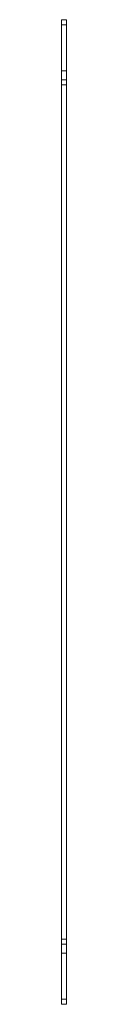
# Model space of a CAD drawing. Units: millimetres. Extents: x -11 to 3729, y -470 to 1676.
# Drawn here: x 2829 to 2831, y -32 to 353 of the extents above; entities that cross this region are included whole.
import ezdxf

# ---------------------------------------------------------------- set-up
doc = ezdxf.new("R2010")
doc.units = ezdxf.units.MM

msp = doc.modelspace()

# ---------------------------------------------------------------- linework, layer by layer
at = {"color": 7, "linetype": 'Continuous', "lineweight": 15}
for p, q in [((2830.95, 352.6), (2828.95, 352.6)), ((2828.95, 350.6), (2828.95, 352.6)), ((2830.95, 350.6), (2828.95, 350.6)), ((2828.95, 332.6), (2828.95, 350.6)), ((2830.95, 350.6), (2830.95, 352.6)), ((2830.95, 332.6), (2830.95, 350.6)), ((2830.95, 332.6), (2828.95, 332.6)), ((2828.95, 329.1), (2828.95, 332.6)), ((2830.95, 329.1), (2830.95, 332.6)), ((2828.95, 327.1), (2828.95, 329.1)), ((2830.95, 329.1), (2828.95, 329.1)), ((2830.95, 327.1), (2830.95, 329.1)), ((2828.95, 327.1), (2830.95, 327.1)), ((2828.95, -6.9), (2828.95, 327.1)), ((2830.95, -6.9), (2830.95, 327.1)), ((2830.95, -6.9), (2828.95, -6.9)), ((2828.95, -8.9), (2828.95, -6.9)), ((2830.95, -8.9), (2830.95, -6.9)), ((2830.95, -8.9), (2828.95, -8.9)), ((2828.95, -12.4), (2828.95, -8.9)), ((2830.95, -12.4), (2830.95, -8.9)), ((2830.95, -12.4), (2828.95, -12.4)), ((2828.95, -30.4), (2828.95, -12.4)), ((2830.95, -30.4), (2830.95, -12.4)), ((2830.95, -30.4), (2828.95, -30.4)), ((2828.95, -32.4), (2828.95, -30.4)), ((2830.95, -32.4), (2830.95, -30.4)), ((2830.95, -32.4), (2828.95, -32.4))]:
    msp.add_line(p, q, dxfattribs=at)

doc.saveas('drawing.dxf')
